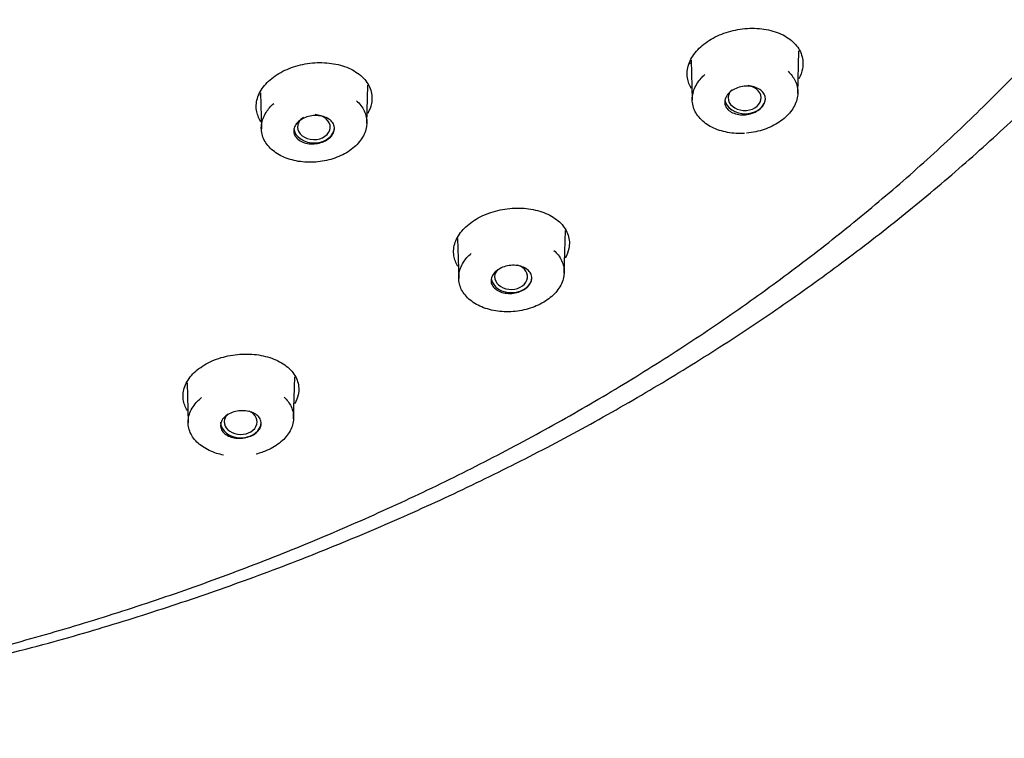
# Model space of a CAD drawing. Units: millimetres. Extents: x -18 to 444, y -18 to 584.
# Drawn here: x 216 to 244, y 477 to 497 of the extents above; entities that cross this region are included whole.
import ezdxf

# ---------------------------------------------------------------- set-up
doc = ezdxf.new("R2010")
doc.units = ezdxf.units.MM
for name, color, linetype in [('$DDT_AUDIT_GENERATED_(511)', 7, 'Continuous'), ('$DDT_AUDIT_GENERATED_(60B)', 7, 'Continuous'), ('$DDT_AUDIT_GENERATED_(77)', 7, 'Continuous'), ('Default', 7, 'Continuous')]:
    doc.layers.add(name, color=color, linetype=linetype)

# ---------------------------------------------------------------- blocks, each defined once
blk = doc.blocks.new('SE')
at = {"layer": '$DDT_AUDIT_GENERATED_(511)', "color": 7, "linetype": 'Continuous'}
for points, knots in [([(196.69, 476.959), (197.149, 476.971), (198.276, 477.003), (200.32, 477.114), (202.66, 477.31), (205.009, 477.577), (207.338, 477.914), (209.65, 478.32), (211.939, 478.795), (214.203, 479.338), (216.438, 479.947), (218.641, 480.623), (220.809, 481.364), (222.938, 482.169), (225.024, 483.038), (227.066, 483.967), (229.06, 484.958), (231.003, 486.007), (232.892, 487.113), (234.723, 488.275), (236.496, 489.491), (238.205, 490.759), (239.85, 492.078), (241.428, 493.445), (242.935, 494.858), (244.37, 496.315), (245.731, 497.814), (247.016, 499.353), (248.222, 500.929), (249.348, 502.539), (250.393, 504.185), (251.348, 505.849), (252.226, 507.546), (252.69, 508.581), (252.953, 509.176)], [0, 0, 0, 0, 0.016809, 0.048611, 0.080413, 0.112217, 0.144021, 0.175826, 0.207631, 0.239437, 0.271244, 0.303052, 0.334861, 0.366669, 0.398478, 0.430287, 0.462096, 0.493904, 0.52571, 0.557514, 0.589316, 0.621114, 0.652907, 0.684695, 0.716477, 0.74825, 0.780015, 0.811769, 0.843512, 0.875242, 0.906958, 0.938659, 0.970345, 1, 1, 1, 1]), ([(234.703, 495.473), (234.643, 495.568), (234.604, 495.672), (234.587, 495.778), (234.568, 495.904), (234.58, 496.037), (234.624, 496.167), (234.667, 496.294), (234.742, 496.421), (234.842, 496.538), (234.941, 496.652), (235.068, 496.76), (235.212, 496.85), (235.355, 496.94), (235.519, 497.017), (235.69, 497.073), (235.862, 497.129), (236.045, 497.167), (236.226, 497.184), (236.41, 497.201), (236.596, 497.196), (236.768, 497.17), (236.944, 497.144), (237.111, 497.096), (237.256, 497.029), (237.403, 496.961), (237.531, 496.873), (237.63, 496.772), (237.729, 496.671), (237.801, 496.553), (237.841, 496.429), (237.881, 496.306), (237.889, 496.173), (237.864, 496.042), (237.846, 495.946), (237.811, 495.849), (237.759, 495.755)], [0.3306228, 0.3306228, 0.3306228, 0.3306228, 0.3763125, 0.3763125, 0.3763125, 0.4305175, 0.4305175, 0.4305175, 0.4838737, 0.4838737, 0.4838737, 0.5365427, 0.5365427, 0.5365427, 0.5889427, 0.5889427, 0.5889427, 0.6415763, 0.6415763, 0.6415763, 0.6951021, 0.6951021, 0.6951021, 0.7495073, 0.7495073, 0.7495073, 0.8043572, 0.8043572, 0.8043572, 0.8593433, 0.8593433, 0.8593433, 0.9138075, 0.9138075, 0.9138075, 0.9538074, 0.9538074, 0.9538074, 0.9538074]), ([(222.429, 494.539), (222.365, 494.638), (222.323, 494.747), (222.306, 494.858), (222.288, 494.983), (222.301, 495.114), (222.347, 495.242), (222.391, 495.367), (222.468, 495.492), (222.57, 495.605), (222.671, 495.716), (222.8, 495.819), (222.946, 495.906), (223.091, 495.992), (223.256, 496.063), (223.429, 496.114), (223.601, 496.166), (223.785, 496.199), (223.966, 496.21), (224.149, 496.222), (224.334, 496.213), (224.505, 496.183), (224.679, 496.154), (224.845, 496.102), (224.988, 496.033), (225.132, 495.963), (225.258, 495.874), (225.356, 495.773), (225.453, 495.671), (225.525, 495.554), (225.563, 495.431), (225.601, 495.308), (225.608, 495.177), (225.583, 495.048), (225.564, 494.954), (225.528, 494.859), (225.475, 494.768)], [0.3266186, 0.3266186, 0.3266186, 0.3266186, 0.3750376, 0.3750376, 0.3750376, 0.4295253, 0.4295253, 0.4295253, 0.4833126, 0.4833126, 0.4833126, 0.5363715, 0.5363715, 0.5363715, 0.5889763, 0.5889763, 0.5889763, 0.6414775, 0.6414775, 0.6414775, 0.6946621, 0.6946621, 0.6946621, 0.7486441, 0.7486441, 0.7486441, 0.8031774, 0.8031774, 0.8031774, 0.8580723, 0.8580723, 0.8580723, 0.9127365, 0.9127365, 0.9127365, 0.9526031, 0.9526031, 0.9526031, 0.9526031]), ([(228.048, 490.404), (227.987, 490.5), (227.947, 490.605), (227.931, 490.712), (227.912, 490.836), (227.926, 490.967), (227.971, 491.094), (228.016, 491.218), (228.092, 491.343), (228.195, 491.455), (228.296, 491.566), (228.424, 491.669), (228.57, 491.756), (228.715, 491.842), (228.88, 491.913), (229.053, 491.965), (229.225, 492.017), (229.408, 492.05), (229.589, 492.063), (229.771, 492.075), (229.956, 492.067), (230.127, 492.039), (230.301, 492.01), (230.467, 491.96), (230.61, 491.892), (230.755, 491.824), (230.881, 491.736), (230.979, 491.636), (231.077, 491.535), (231.149, 491.419), (231.187, 491.297), (231.226, 491.175), (231.233, 491.045), (231.207, 490.916), (231.189, 490.826), (231.154, 490.734), (231.105, 490.646)], [0.3279905, 0.3279905, 0.3279905, 0.3279905, 0.374925, 0.374925, 0.374925, 0.4295042, 0.4295042, 0.4295042, 0.4832999, 0.4832999, 0.4832999, 0.5362812, 0.5362812, 0.5362812, 0.5887612, 0.5887612, 0.5887612, 0.6411429, 0.6411429, 0.6411429, 0.6942571, 0.6942571, 0.6942571, 0.7482557, 0.7482557, 0.7482557, 0.8028809, 0.8028809, 0.8028809, 0.8579218, 0.8579218, 0.8579218, 0.912703, 0.912703, 0.912703, 0.9513256, 0.9513256, 0.9513256, 0.9513256]), ([(220.339, 486.299), (220.276, 486.397), (220.234, 486.504), (220.219, 486.612), (220.202, 486.735), (220.217, 486.864), (220.263, 486.988), (220.31, 487.11), (220.388, 487.232), (220.492, 487.341), (220.595, 487.448), (220.726, 487.548), (220.875, 487.63), (221.021, 487.711), (221.188, 487.778), (221.362, 487.825), (221.535, 487.871), (221.719, 487.9), (221.899, 487.908), (222.081, 487.916), (222.265, 487.904), (222.435, 487.872), (222.607, 487.84), (222.77, 487.787), (222.912, 487.718), (223.055, 487.648), (223.179, 487.56), (223.275, 487.46), (223.372, 487.359), (223.442, 487.243), (223.479, 487.123), (223.516, 487.003), (223.522, 486.874), (223.495, 486.748), (223.477, 486.663), (223.443, 486.577), (223.396, 486.495)], [0.3251472, 0.3251472, 0.3251472, 0.3251472, 0.373649, 0.373649, 0.373649, 0.4284936, 0.4284936, 0.4284936, 0.4827105, 0.4827105, 0.4827105, 0.5360974, 0.5360974, 0.5360974, 0.5887827, 0.5887827, 0.5887827, 0.641064, 0.641064, 0.641064, 0.6938425, 0.6938425, 0.6938425, 0.747395, 0.747395, 0.747395, 0.8016996, 0.8016996, 0.8016996, 0.856642, 0.856642, 0.856642, 0.9116276, 0.9116276, 0.9116276, 0.9488658, 0.9488658, 0.9488658, 0.9488658])]:
    blk.add_open_spline(points, degree=3, knots=knots, dxfattribs=at)
for points in [[(234.672, 496.184), (234.662, 496.198), (234.653, 496.212), (234.645, 496.226)], [(222.391, 495.281), (222.383, 495.291), (222.377, 495.301), (222.37, 495.312)]]:
    blk.add_open_spline(points, degree=3, dxfattribs=at)
at = {"layer": '$DDT_AUDIT_GENERATED_(60B)', "color": 7, "linetype": 'Continuous'}
for p, q in [((237.731, 495.332), (237.764, 496.554)), ((234.694, 496.285), (234.725, 495.144)), ((225.45, 494.478), (225.48, 495.568)), ((222.417, 495.355), (222.445, 494.331)), ((231.075, 490.216), (231.108, 491.426)), ((228.038, 491.202), (228.069, 490.062)), ((223.364, 486.059), (223.397, 487.258)), ((220.327, 487.087), (220.358, 485.946))]:
    blk.add_line(p, q, dxfattribs=at)
for centre, major_axis, ratio, start_param, end_param in [((236.216, 495.211), (-0.47, 0.005), 0.765262, 0, 4.500352), ((236.216, 495.211), (-0.47, 0.005), 0.765262, 5.595518, 6.283185), ((236.228, 495.203), (0.58, 0), 0.766044, 3.248057, 6.283185), ((223.942, 494.377), (-0.465, 0.002), 0.766362, 0, 4.640868), ((223.942, 494.377), (-0.465, 0.002), 0.766362, 5.415169, 6.283185), ((223.948, 494.371), (0.58, 0), 0.766044, 3.265148, 6.283185), ((229.562, 490.113), (-0.469, 0.005), 0.766739, 0, 4.328092), ((229.562, 490.113), (-0.469, 0.005), 0.766739, 5.674618, 6.283185), ((229.572, 490.104), (0.58, 0), 0.766044, 3.265542, 6.283185), ((221.854, 485.979), (-0.469, 0.004), 0.76814, 0, 4.170398), ((221.854, 485.979), (-0.469, 0.004), 0.76814, 5.652089, 6.283185), ((221.862, 485.968), (0.58, 0), 0.766044, 3.141593, 6.283185)]:
    blk.add_ellipse(centre, major_axis=major_axis, ratio=ratio, start_param=start_param, end_param=end_param, dxfattribs=at)
for points, knots in [([(236.213, 494.198), (236.153, 494.195), (236.093, 494.194), (236.034, 494.195), (235.868, 494.199), (235.703, 494.224), (235.553, 494.267), (235.402, 494.311), (235.262, 494.375), (235.145, 494.453), (235.027, 494.532), (234.929, 494.628), (234.859, 494.733), (234.788, 494.838), (234.744, 494.954), (234.73, 495.074), (234.716, 495.192), (234.73, 495.316), (234.773, 495.435), (234.815, 495.553), (234.886, 495.67), (234.98, 495.775), (235.011, 495.809), (235.044, 495.843), (235.079, 495.874)], [0.6244446, 0.6244446, 0.6244446, 0.6244446, 0.6434065, 0.6434065, 0.6434065, 0.6970984, 0.6970984, 0.6970984, 0.7512974, 0.7512974, 0.7512974, 0.8057634, 0.8057634, 0.8057634, 0.8601351, 0.8601351, 0.8601351, 0.914092, 0.914092, 0.914092, 0.9675475, 0.9675475, 0.9675475, 0.9846562, 0.9846562, 0.9846562, 0.9846562]), ([(237.453, 495.967), (237.539, 495.887), (237.608, 495.795), (237.655, 495.697), (237.709, 495.587), (237.735, 495.466), (237.731, 495.345), (237.727, 495.225), (237.695, 495.101), (237.635, 494.985), (237.576, 494.869), (237.489, 494.758), (237.381, 494.659), (237.274, 494.561), (237.143, 494.473), (237, 494.403), (236.857, 494.332), (236.698, 494.278), (236.535, 494.243), (236.449, 494.224), (236.361, 494.211), (236.273, 494.203)], [0.2749064, 0.2749064, 0.2749064, 0.2749064, 0.3226698, 0.3226698, 0.3226698, 0.3769366, 0.3769366, 0.3769366, 0.4307698, 0.4307698, 0.4307698, 0.4840819, 0.4840819, 0.4840819, 0.5371204, 0.5371204, 0.5371204, 0.5900932, 0.5900932, 0.5900932, 0.6180879, 0.6180879, 0.6180879, 0.6180879]), ([(236.804, 495.23), (236.812, 495.186), (236.809, 495.14), (236.795, 495.094), (236.781, 495.049), (236.756, 495.004), (236.722, 494.962), (236.689, 494.921), (236.645, 494.883), (236.595, 494.851), (236.546, 494.818), (236.488, 494.791), (236.428, 494.771), (236.368, 494.751), (236.303, 494.737), (236.24, 494.731), (236.175, 494.725), (236.109, 494.727), (236.048, 494.736), (235.986, 494.746), (235.927, 494.763), (235.875, 494.787), (235.823, 494.81), (235.778, 494.842), (235.742, 494.877), (235.706, 494.913), (235.679, 494.955), (235.664, 494.998), (235.649, 495.042), (235.645, 495.089), (235.652, 495.135), (235.659, 495.181), (235.677, 495.227), (235.705, 495.271), (235.733, 495.314), (235.771, 495.355), (235.817, 495.39), (235.862, 495.426), (235.915, 495.457), (235.973, 495.481), (236.03, 495.505), (236.094, 495.524), (236.157, 495.534), (236.221, 495.545), (236.287, 495.548), (236.35, 495.543), (236.413, 495.539), (236.475, 495.526), (236.531, 495.507), (236.586, 495.487), (236.637, 495.46), (236.678, 495.428), (236.72, 495.396), (236.753, 495.357), (236.775, 495.315), (236.789, 495.288), (236.799, 495.26), (236.804, 495.23)], [0, 0, 0, 0, 0.053285, 0.053285, 0.053285, 0.106598, 0.106598, 0.106598, 0.159524, 0.159524, 0.159524, 0.212244, 0.212244, 0.212244, 0.265179, 0.265179, 0.265179, 0.318659, 0.318659, 0.318659, 0.372787, 0.372787, 0.372787, 0.427394, 0.427394, 0.427394, 0.482089, 0.482089, 0.482089, 0.536431, 0.536431, 0.536431, 0.590131, 0.590131, 0.590131, 0.643197, 0.643197, 0.643197, 0.695918, 0.695918, 0.695918, 0.748728, 0.748728, 0.748728, 0.802016, 0.802016, 0.802016, 0.855964, 0.855964, 0.855964, 0.910471, 0.910471, 0.910471, 0.965186, 0.965186, 0.965186, 1, 1, 1, 1]), ([(225.152, 495.129), (225.199, 495.087), (225.242, 495.042), (225.278, 494.996), (225.357, 494.895), (225.411, 494.781), (225.436, 494.664), (225.46, 494.548), (225.456, 494.425), (225.422, 494.306), (225.39, 494.188), (225.328, 494.07), (225.241, 493.963), (225.156, 493.857), (225.044, 493.759), (224.916, 493.676), (224.788, 493.594), (224.64, 493.525), (224.484, 493.475), (224.328, 493.424), (224.16, 493.392), (223.994, 493.38), (223.826, 493.367), (223.656, 493.375), (223.497, 493.401), (223.337, 493.428), (223.183, 493.475), (223.049, 493.538), (222.913, 493.602), (222.793, 493.684), (222.699, 493.777), (222.605, 493.871), (222.533, 493.979), (222.491, 494.092), (222.449, 494.205), (222.435, 494.327), (222.45, 494.446), (222.466, 494.565), (222.51, 494.685), (222.581, 494.797), (222.637, 494.887), (222.712, 494.973), (222.799, 495.051)], [0.2432415, 0.2432415, 0.2432415, 0.2432415, 0.2683207, 0.2683207, 0.2683207, 0.322653, 0.322653, 0.322653, 0.3768608, 0.3768608, 0.3768608, 0.4306796, 0.4306796, 0.4306796, 0.4840294, 0.4840294, 0.4840294, 0.5371419, 0.5371419, 0.5371419, 0.5901897, 0.5901897, 0.5901897, 0.6435475, 0.6435475, 0.6435475, 0.6972306, 0.6972306, 0.6972306, 0.7513782, 0.7513782, 0.7513782, 0.8057653, 0.8057653, 0.8057653, 0.8600676, 0.8600676, 0.8600676, 0.9140003, 0.9140003, 0.9140003, 0.9571526, 0.9571526, 0.9571526, 0.9571526]), ([(224.527, 494.316), (224.523, 494.271), (224.509, 494.225), (224.484, 494.182), (224.459, 494.14), (224.424, 494.098), (224.38, 494.062), (224.337, 494.026), (224.286, 493.994), (224.229, 493.969), (224.173, 493.944), (224.111, 493.925), (224.048, 493.914), (223.985, 493.902), (223.919, 493.898), (223.855, 493.901), (223.792, 493.904), (223.729, 493.915), (223.672, 493.933), (223.615, 493.951), (223.562, 493.976), (223.519, 494.007), (223.474, 494.038), (223.438, 494.075), (223.413, 494.115), (223.388, 494.155), (223.373, 494.2), (223.369, 494.245), (223.365, 494.29), (223.373, 494.337), (223.392, 494.382), (223.41, 494.426), (223.44, 494.47), (223.478, 494.508), (223.515, 494.547), (223.563, 494.582), (223.616, 494.611), (223.668, 494.64), (223.728, 494.663), (223.79, 494.679), (223.851, 494.695), (223.917, 494.704), (223.981, 494.706), (224.045, 494.707), (224.11, 494.701), (224.169, 494.688), (224.229, 494.675), (224.286, 494.654), (224.334, 494.627), (224.383, 494.6), (224.425, 494.566), (224.456, 494.528), (224.488, 494.49), (224.51, 494.447), (224.521, 494.403), (224.527, 494.375), (224.53, 494.345), (224.527, 494.316)], [0, 0, 0, 0, 0.053321, 0.053321, 0.053321, 0.106667, 0.106667, 0.106667, 0.15967, 0.15967, 0.15967, 0.212492, 0.212492, 0.212492, 0.265512, 0.265512, 0.265512, 0.319022, 0.319022, 0.319022, 0.373113, 0.373113, 0.373113, 0.427629, 0.427629, 0.427629, 0.482221, 0.482221, 0.482221, 0.536492, 0.536492, 0.536492, 0.590186, 0.590186, 0.590186, 0.64331, 0.64331, 0.64331, 0.696127, 0.696127, 0.696127, 0.749031, 0.749031, 0.749031, 0.802369, 0.802369, 0.802369, 0.856303, 0.856303, 0.856303, 0.910735, 0.910735, 0.910735, 0.965346, 0.965346, 0.965346, 1, 1, 1, 1]), ([(230.782, 490.859), (230.827, 490.82), (230.867, 490.777), (230.902, 490.733), (230.981, 490.632), (231.035, 490.519), (231.06, 490.403), (231.084, 490.287), (231.08, 490.165), (231.047, 490.046), (231.014, 489.929), (230.952, 489.812), (230.866, 489.705), (230.78, 489.599), (230.669, 489.501), (230.54, 489.418), (230.413, 489.336), (230.265, 489.267), (230.109, 489.216), (229.953, 489.166), (229.785, 489.133), (229.619, 489.12), (229.452, 489.107), (229.282, 489.114), (229.123, 489.14), (228.962, 489.166), (228.809, 489.212), (228.674, 489.274), (228.539, 489.337), (228.419, 489.418), (228.324, 489.511), (228.23, 489.604), (228.158, 489.711), (228.116, 489.823), (228.074, 489.936), (228.059, 490.057), (228.075, 490.176), (228.09, 490.294), (228.134, 490.414), (228.205, 490.526), (228.261, 490.615), (228.336, 490.7), (228.423, 490.778)], [0.2442402, 0.2442402, 0.2442402, 0.2442402, 0.2682589, 0.2682589, 0.2682589, 0.3226698, 0.3226698, 0.3226698, 0.3769366, 0.3769366, 0.3769366, 0.4307698, 0.4307698, 0.4307698, 0.4840819, 0.4840819, 0.4840819, 0.5371204, 0.5371204, 0.5371204, 0.5900932, 0.5900932, 0.5900932, 0.6434065, 0.6434065, 0.6434065, 0.6970984, 0.6970984, 0.6970984, 0.7512974, 0.7512974, 0.7512974, 0.8057634, 0.8057634, 0.8057634, 0.8601351, 0.8601351, 0.8601351, 0.914092, 0.914092, 0.914092, 0.9571484, 0.9571484, 0.9571484, 0.9571484]), ([(230.152, 490.054), (230.148, 490.01), (230.134, 489.964), (230.109, 489.922), (230.085, 489.879), (230.049, 489.838), (230.006, 489.801), (229.964, 489.766), (229.912, 489.734), (229.856, 489.708), (229.8, 489.683), (229.738, 489.664), (229.675, 489.652), (229.612, 489.64), (229.546, 489.635), (229.483, 489.638), (229.419, 489.64), (229.356, 489.651), (229.299, 489.668), (229.242, 489.685), (229.189, 489.71), (229.145, 489.74), (229.101, 489.771), (229.064, 489.807), (229.039, 489.847), (229.013, 489.887), (228.997, 489.931), (228.993, 489.976), (228.99, 490.021), (228.997, 490.068), (229.015, 490.112), (229.033, 490.156), (229.063, 490.2), (229.101, 490.239), (229.138, 490.277), (229.185, 490.313), (229.238, 490.342), (229.29, 490.371), (229.35, 490.394), (229.411, 490.41), (229.473, 490.427), (229.538, 490.436), (229.602, 490.438), (229.666, 490.44), (229.731, 490.435), (229.79, 490.422), (229.851, 490.409), (229.907, 490.389), (229.956, 490.362), (230.005, 490.336), (230.047, 490.302), (230.079, 490.265), (230.111, 490.228), (230.134, 490.185), (230.144, 490.141), (230.151, 490.113), (230.154, 490.084), (230.152, 490.054)], [0, 0, 0, 0, 0.053285, 0.053285, 0.053285, 0.106598, 0.106598, 0.106598, 0.159524, 0.159524, 0.159524, 0.212244, 0.212244, 0.212244, 0.265179, 0.265179, 0.265179, 0.318659, 0.318659, 0.318659, 0.372787, 0.372787, 0.372787, 0.427394, 0.427394, 0.427394, 0.482089, 0.482089, 0.482089, 0.536431, 0.536431, 0.536431, 0.590131, 0.590131, 0.590131, 0.643197, 0.643197, 0.643197, 0.695918, 0.695918, 0.695918, 0.748728, 0.748728, 0.748728, 0.802016, 0.802016, 0.802016, 0.855964, 0.855964, 0.855964, 0.910471, 0.910471, 0.910471, 0.965186, 0.965186, 0.965186, 1, 1, 1, 1]), ([(221.368, 485.03), (221.3, 485.044), (221.234, 485.06), (221.17, 485.08), (221.021, 485.127), (220.883, 485.193), (220.768, 485.272), (220.652, 485.352), (220.556, 485.447), (220.487, 485.551), (220.418, 485.655), (220.376, 485.769), (220.363, 485.886), (220.35, 486.002), (220.366, 486.122), (220.41, 486.238), (220.455, 486.352), (220.528, 486.464), (220.624, 486.564), (220.66, 486.601), (220.699, 486.637), (220.74, 486.671)], [0.6204877, 0.6204877, 0.6204877, 0.6204877, 0.6434065, 0.6434065, 0.6434065, 0.6970984, 0.6970984, 0.6970984, 0.7512974, 0.7512974, 0.7512974, 0.8057634, 0.8057634, 0.8057634, 0.8601351, 0.8601351, 0.8601351, 0.914092, 0.914092, 0.914092, 0.9339516, 0.9339516, 0.9339516, 0.9339516]), ([(223.091, 486.682), (223.178, 486.601), (223.247, 486.509), (223.293, 486.412), (223.345, 486.303), (223.37, 486.185), (223.364, 486.067), (223.359, 485.95), (223.325, 485.83), (223.263, 485.718), (223.202, 485.607), (223.113, 485.5), (223.003, 485.406), (222.893, 485.314), (222.761, 485.232), (222.615, 485.167), (222.515, 485.123), (222.408, 485.086), (222.296, 485.058)], [0.2199523, 0.2199523, 0.2199523, 0.2199523, 0.2682589, 0.2682589, 0.2682589, 0.3226698, 0.3226698, 0.3226698, 0.3769366, 0.3769366, 0.3769366, 0.4307698, 0.4307698, 0.4307698, 0.4840819, 0.4840819, 0.4840819, 0.5207725, 0.5207725, 0.5207725, 0.5207725]), ([(222.427, 485.842), (222.412, 485.799), (222.387, 485.756), (222.352, 485.717), (222.318, 485.678), (222.273, 485.642), (222.222, 485.612), (222.172, 485.583), (222.114, 485.558), (222.053, 485.541), (221.993, 485.523), (221.928, 485.512), (221.864, 485.509), (221.8, 485.506), (221.735, 485.51), (221.674, 485.521), (221.613, 485.532), (221.555, 485.55), (221.504, 485.574), (221.453, 485.599), (221.408, 485.63), (221.373, 485.666), (221.338, 485.701), (221.312, 485.742), (221.297, 485.785), (221.282, 485.827), (221.278, 485.873), (221.286, 485.918), (221.293, 485.962), (221.312, 486.007), (221.341, 486.049), (221.37, 486.09), (221.409, 486.128), (221.456, 486.162), (221.502, 486.195), (221.556, 486.223), (221.615, 486.245), (221.673, 486.266), (221.736, 486.282), (221.8, 486.289), (221.864, 486.297), (221.929, 486.298), (221.992, 486.292), (222.054, 486.285), (222.116, 486.271), (222.17, 486.251), (222.225, 486.23), (222.275, 486.203), (222.315, 486.17), (222.356, 486.138), (222.389, 486.099), (222.41, 486.059), (222.431, 486.018), (222.442, 485.973), (222.442, 485.928), (222.442, 485.899), (222.436, 485.87), (222.427, 485.842)], [0, 0, 0, 0, 0.053285, 0.053285, 0.053285, 0.106598, 0.106598, 0.106598, 0.159524, 0.159524, 0.159524, 0.212244, 0.212244, 0.212244, 0.265179, 0.265179, 0.265179, 0.318659, 0.318659, 0.318659, 0.372787, 0.372787, 0.372787, 0.427394, 0.427394, 0.427394, 0.482089, 0.482089, 0.482089, 0.536431, 0.536431, 0.536431, 0.590131, 0.590131, 0.590131, 0.643197, 0.643197, 0.643197, 0.695918, 0.695918, 0.695918, 0.748728, 0.748728, 0.748728, 0.802016, 0.802016, 0.802016, 0.855964, 0.855964, 0.855964, 0.910471, 0.910471, 0.910471, 0.965186, 0.965186, 0.965186, 1, 1, 1, 1])]:
    blk.add_open_spline(points, degree=3, knots=knots, dxfattribs=at)
at = {"layer": '$DDT_AUDIT_GENERATED_(77)', "color": 7, "linetype": 'Continuous'}
blk.add_open_spline([(215.206, 479.367), (215.696, 479.493), (216.823, 479.784), (218.807, 480.378), (221.008, 481.103), (223.19, 481.901), (225.326, 482.759), (227.419, 483.68), (229.465, 484.662), (231.461, 485.702), (233.404, 486.801), (235.291, 487.955), (237.12, 489.164), (238.888, 490.425), (240.592, 491.737), (242.23, 493.099), (243.8, 494.507), (245.299, 495.96), (246.725, 497.457), (248.075, 498.993), (249.349, 500.569), (250.544, 502.18), (251.658, 503.825), (252.689, 505.502), (253.637, 507.207), (254.5, 508.939), (255.277, 510.695), (255.965, 512.471), (256.568, 514.271), (257.07, 516.068), (257.407, 517.466), (257.532, 518.175), (257.56, 518.331)], degree=3, knots=[0, 0, 0, 0, 0.020337, 0.055075, 0.089813, 0.124551, 0.15929, 0.194029, 0.228767, 0.263505, 0.298243, 0.332979, 0.367714, 0.402447, 0.437177, 0.471905, 0.506629, 0.541349, 0.576063, 0.610772, 0.645474, 0.680169, 0.714856, 0.749534, 0.784203, 0.818863, 0.853512, 0.888151, 0.922781, 0.957401, 0.992013, 1, 1, 1, 1], dxfattribs=at)

msp = doc.modelspace()

# ---------------------------------------------------------------- block references
at = {"layer": 'Default'}
msp.add_blockref('SE', (0, 0), dxfattribs=at)

doc.saveas('drawing.dxf')
